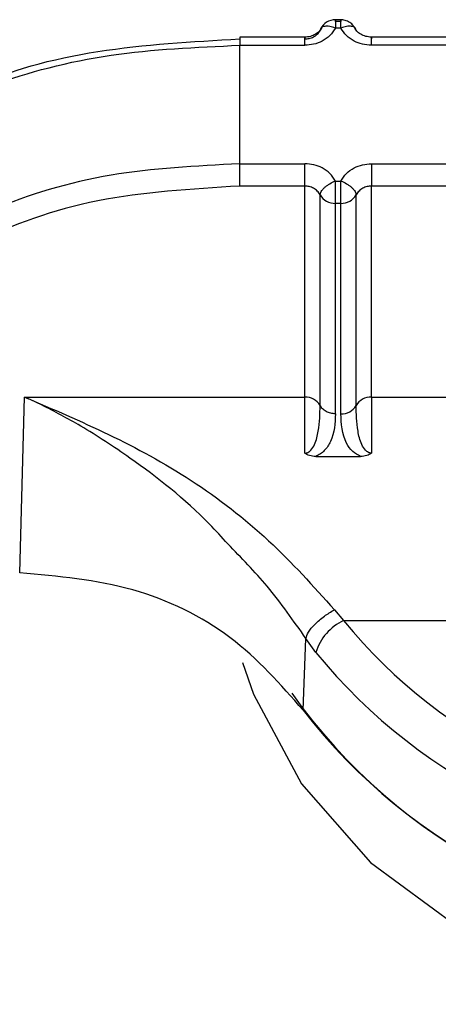
# Model space of a CAD drawing. Units: inches. Extents: x 0.4 to 16.6, y 0.2 to 10.8.
# Drawn here: x 6.2 to 6.2, y 4.9 to 4.9 of the extents above; entities that cross this region are included whole.
import ezdxf

# ---------------------------------------------------------------- set-up
doc = ezdxf.new("R2010")
doc.units = ezdxf.units.IN
doc.header["$MEASUREMENT"] = 0

msp = doc.modelspace()

# ---------------------------------------------------------------- linework, layer by layer
at = {"color": 7, "linetype": 'Continuous', "lineweight": 25}
for p, q in [((6.211770832938802, 4.934421611111707), (6.211671825466238, 4.934421611129967)), ((6.211674172437057, 4.934389452711963), (6.211674172428987, 4.934421611129536)), ((6.211674172428987, 4.934421611129536), (6.211674172377124, 4.934281720097776)), ((6.211768081167179, 4.934389453453735), (6.211674172437057, 4.934389452711963)), ((6.211768081107322, 4.934281720080135), (6.21167417237713, 4.934281720097777)), ((6.211158697019083, 4.934129584256378), (6.210056641876596, 4.934129584459623)), ((6.210056641876596, 4.934129584459623), (6.210056641824734, 4.933989693423402)), ((6.210056641824734, 4.933989693423404), (6.211158696969967, 4.933989693220158)), ((6.210056645706161, 4.931985559124415), (6.2100566462099, 4.933989693423404)), ((6.213970845500522, 4.934129583737751), (6.212283556389241, 4.934129584048927)), ((6.213970845451406, 4.933989692705996), (6.212283556368911, 4.933989693017176)), ((6.210056645478166, 4.931607506970971), (6.210056645720903, 4.931985559120323)), ((6.210056645715404, 4.931985559124414), (6.211158696476783, 4.93198555891808)), ((6.212283555875728, 4.931985558709274), (6.213970844958222, 4.931985558398092)), ((6.211674171738372, 4.931693531853761), (6.211768080468564, 4.931693531836118)), ((6.211158698590037, 4.931607504808873), (6.210056641270276, 4.931607506970971)), ((6.211158696358397, 4.928040009104055), (6.21115869641938, 4.931607504808873)), ((6.212283552867151, 4.928040010810236), (6.212283550055953, 4.931607504457284)), ((6.213970849239812, 4.931607504146107), (6.212283555815796, 4.931607504457284)), ((6.211416434188005, 4.927897969763967), (6.211416434249365, 4.931457514493365)), ((6.211768080408637, 4.931315479730388), (6.211674171678589, 4.931315479747708)), ((6.211674171617206, 4.92775593692557), (6.211674171678566, 4.931315479647238)), ((6.211768080347278, 4.927755936912153), (6.211768080408637, 4.931315479730388)), ((6.212025822794913, 4.927897983015858), (6.212025822856273, 4.931457524046246)), ((6.206335825632515, 4.925067509752661), (6.206415277542036, 4.928040010917682)), ((6.206415277542036, 4.928040010917682), (6.211158696358397, 4.928040009104055)), ((6.211158696281648, 4.927092343245952), (6.211158696358397, 4.928040009104055)), ((6.212283552867153, 4.928040006987121), (6.212283555705598, 4.927092317785164)), ((6.212283554325007, 4.928040006987128), (6.21397084484035, 4.928040006675952)), ((6.211342355367059, 4.927034954271365), (6.212099896572143, 4.927034954176687)), ((6.211658283762867, 4.92444164748124), (6.211813662361886, 4.924259489458302)), ((6.211813662361875, 4.924259488656499), (6.225689327520842, 4.924259483427011)), ((6.21113101314052, 4.922742224775044), (6.211177336653241, 4.923953782236537)), ((6.211343257473563, 4.923720707928885), (6.211177339121272, 4.923953778757568))]:
    msp.add_line(p, q, dxfattribs=at)
at = {"color": 7, "linetype": 'Continuous', "lineweight": 25, "flags": 128}
msp.add_lwpolyline([(6.210106293777304, 4.923547821710439), (6.210290307989881, 4.923012363245332), (6.211100986143016, 4.921497453524955), (6.212269393710184, 4.920168628202048), (6.213740897252135, 4.919088021671828), (6.215446690898707, 4.918306161894641), (6.217307013634838, 4.917859607764692), (6.21923487883699, 4.917769239656788), (6.221140141670975, 4.918039283083219), (6.222933714164225, 4.918657111113496), (6.224531730860369, 4.91959383479559), (6.225859470274762, 4.92080565397122), (6.226854848788065, 4.922235905322574), (6.22745385669437, 4.923750535792086)], dxfattribs=at)
at = {"color": 7, "linetype": 'Continuous', "lineweight": 25}
for centre, radius, start, end in [((6.211674172377132, 4.93414039628139), 0.000281214848147817, 89.99998943496333, 153.210624731787), ((6.211664123515931, 4.931602107270749), 0.000286803696161653, 210.2735403033557, 272.0077675462149), ((6.211778129135438, 4.931602104241619), 0.0002868023923099535, 267.9921105474922, 329.7276541769453), ((6.211168744189902, 4.92775338234866), 0.0002868028169767259, 30.27396640770205, 92.00770751168125), ((6.212273508533717, 4.927753379481826), 0.0002868072646582231, 87.99302287786668, 149.7228236510317), ((6.211778129074085, 4.928042563211221), 0.0002868023923001066, 267.9921105461763, 329.7276541778516), ((6.212187567695231, 4.923458293657755), 0.0008841498742361344, 115.0177538711624, 162.7345911017206), ((6.218751497671218, 4.929934395606684), 0.008963152769924418, 219.2819683799285, 320.718019581893), ((6.218751497710464, 4.9297803878747), 0.009570880025022675, 219.281958782259, 320.7180200557353), ((6.21874807324987, 4.928516019934023), 0.009542045460275499, 215.0641435559145, 325.7165548645535), ((6.218751497666918, 4.928614976891483), 0.009620863041174143, 217.6197666324076, 322.380223805405)]:
    msp.add_arc(centre, radius, start, end, dxfattribs=at)
for points, knots in [([(6.211674172377593, 4.934281720099096), (6.211642073557392, 4.934291952224638), (6.211591400968469, 4.934308105101536), (6.211532105062491, 4.934312980234469), (6.211491006354603, 4.934310226360709), (6.211458588224386, 4.934300791501737), (6.211426311199764, 4.934280587771922), (6.211420332177986, 4.934256032774448), (6.211416430495523, 4.934240009115969)], [0, 0, 0, 0, 0.239695168583903, 0.3783931829109752, 0.4999918846069429, 0.6346661407694231, 0.7615970029251078, 1, 1, 1, 1]), ([(6.211997197338824, 4.934290052288168), (6.211987157180236, 4.934305633046928), (6.211961711392335, 4.934345120937408), (6.211899301867619, 4.934389458752553), (6.211820542898676, 4.934420189233565), (6.211765739136258, 4.934419793320013), (6.21173894774734, 4.934419599773558)], [0, 0, 0, 0, 0.180614668834228, 0.4577499961270193, 0.7349154491642267, 1, 1, 1, 1]), ([(6.211768081107322, 4.934281720080132), (6.211768081072062, 4.934281725589496), (6.211768080953378, 4.934281744134611), (6.211768080871139, 4.934281811326433), (6.211768080522796, 4.934282060561401), (6.211768080169538, 4.934283032235043), (6.21176807908514, 4.934286857170149), (6.211768078290251, 4.934301845553564), (6.211768077313179, 4.934333170671017), (6.211768081543644, 4.934378342144766), (6.211768068963092, 4.934410391030966), (6.211768108017989, 4.934422514055854), (6.211768755320316, 4.934421810028385), (6.211768343717614, 4.934402054795727), (6.211768081167104, 4.934389453453738)], [0, 0, 0, 0, 4.465777992885501e-05, 0.0001503229228559201, 0.0005446760849730956, 0.002065474280548729, 0.008035420362005555, 0.03168755479974428, 0.125767701967967, 0.2820295287207336, 0.50011977191939, 0.6330134304140721, 0.7659089442679567, 1, 1, 1, 1]), ([(6.212025812746619, 4.934240009454863), (6.21202188162286, 4.9342560894383), (6.212015837816474, 4.934280811200454), (6.211983332035159, 4.934300870702192), (6.211950062773973, 4.934310513462001), (6.211909026191838, 4.934312895327007), (6.211849529294265, 4.934307723867243), (6.21180018221223, 4.934291964963302), (6.211768084747265, 4.934281714694263)], [0, 0, 0, 0, 0.2396914067951826, 0.3685074659478441, 0.4999919434788853, 0.6314776572903497, 0.7602972152293879, 1, 1, 1, 1]), ([(6.211446848689397, 4.934293881300674), (6.211434148927157, 4.934271174328716), (6.21140852141532, 4.934225352747053), (6.211339469833233, 4.934172328348962), (6.211254074736869, 4.934134892518142), (6.211189105373242, 4.934129891195723), (6.211156337593353, 4.934127368741707)], [0, 0, 0, 0, 0.2433798049269954, 0.4911287875062854, 0.7433470338784084, 1, 1, 1, 1]), ([(6.211674172377594, 4.934281720099096), (6.21164641164671, 4.934237601102169), (6.211591097509759, 4.934149692601187), (6.211458338758989, 4.93405720377458), (6.211311008438424, 4.933999605976064), (6.211208638563298, 4.933992943528252), (6.21115869696722, 4.933989693223636)], [0, 0, 0, 0, 0.2657297914862372, 0.5294750393917945, 0.7704523181404811, 1, 1, 1, 1]), ([(6.211158697033737, 4.934097425116335), (6.211183232311492, 4.934098988081405), (6.211234073979424, 4.934102226836303), (6.211307050238048, 4.934129626439746), (6.211373967011983, 4.934174748238481), (6.211401987911186, 4.934217812733986), (6.211416430495429, 4.934240009116753)], [0, 0, 0, 0, 0.2255011755870694, 0.4672804604613323, 0.7254246992036627, 1, 1, 1, 1]), ([(6.212283556371431, 4.933989693017555), (6.212232204920018, 4.933993169432397), (6.212129812827146, 4.934000101220722), (6.211984055089757, 4.934057508076319), (6.211852026764872, 4.934148670252331), (6.211796574368192, 4.934236559633117), (6.211768081106825, 4.934281720081502)], [0, 0, 0, 0, 0.236007118058205, 0.4705857786945215, 0.7279695976700127, 1, 1, 1, 1]), ([(6.212283556415196, 4.934127268294429), (6.212250977114155, 4.934129972924164), (6.212186378143508, 4.934135335724816), (6.212101617517389, 4.934172925400523), (6.212033094052245, 4.934225880350342), (6.212007643137265, 4.934271515512353), (6.211995030175998, 4.93429413138024)], [0, 0, 0, 0, 0.2566351117708824, 0.5088618700383215, 0.7566018269053602, 1, 1, 1, 1]), ([(6.203316735010503, 4.931006802813281), (6.203388537216112, 4.931273324181971), (6.203514656687192, 4.93174146487161), (6.204116543595709, 4.932377211629105), (6.20487874879193, 4.932894925591944), (6.20608768812594, 4.933432142518265), (6.207816542957858, 4.93389030190198), (6.209318645227977, 4.933956948932568), (6.2100566462099, 4.933989693423404)], [0, 0, 0, 0, 0.1681950343853373, 0.2954319939823761, 0.4337545375003855, 0.560942335905231, 0.7842856683808223, 1, 1, 1, 1]), ([(6.205204069104518, 4.933012424669391), (6.205330884664881, 4.933101178334088), (6.205909157724412, 4.933505890918903), (6.207633006345616, 4.93395994088444), (6.209248876338727, 4.934051604602249), (6.210056641884664, 4.934097426848703)], [0, 0, 0, 0, 0.1231767674704892, 0.5616803331124516, 1, 1, 1, 1]), ([(6.210056645706161, 4.931985559124414), (6.209318333043615, 4.93194760513749), (6.207816153324661, 4.931870383504569), (6.206087446625724, 4.931342182344659), (6.204878729619632, 4.93072126105167), (6.204116932306049, 4.930123781802774), (6.203514854865619, 4.929388431861669), (6.203388662145003, 4.928847980512563), (6.20331673440183, 4.928539932269794)], [0, 0, 0, 0, 0.2158044787558267, 0.4390783575734302, 0.5662324386626939, 0.7045723316850692, 0.8316111630770748, 1, 1, 1, 1]), ([(6.21167417173887, 4.931693531852393), (6.211645678450763, 4.931738692335204), (6.211590226015816, 4.931826581761155), (6.211458197631512, 4.931917743920796), (6.211312439923798, 4.931975150723781), (6.211210047894393, 4.931982082505924), (6.211158696474262, 4.931985558917702)], [0, 0, 0, 0, 0.2720306175430345, 0.5294145086362888, 0.7639930235327839, 1, 1, 1, 1]), ([(6.2117680804681, 4.931693531834799), (6.211795841181235, 4.931737650808482), (6.211851155282647, 4.931825559262869), (6.211983913964425, 4.931918048093468), (6.212131244297447, 4.931975645943534), (6.212233614236856, 4.931982308399418), (6.212283555878475, 4.931985558708893)], [0, 0, 0, 0, 0.2657296465630715, 0.5294747489426787, 0.7704521112767554, 1, 1, 1, 1]), ([(6.211416440099067, 4.931457522528488), (6.211420371222776, 4.931476565876497), (6.211426415029085, 4.931505843588254), (6.21145892081035, 4.931550410239299), (6.211492190071532, 4.931585136107607), (6.211533226653689, 4.931618457497529), (6.211592723551321, 4.931658143989803), (6.21164207063342, 4.931679590904873), (6.211674168098428, 4.931693540901037)], [0, 0, 0, 0, 0.239691406704921, 0.3685074658467867, 0.4999919433863662, 0.6314776572197577, 0.7602972151869375, 1, 1, 1, 1]), ([(6.211674171678589, 4.931315479647234), (6.21167390912808, 4.93133648261585), (6.21167349752538, 4.931369409151121), (6.211674144827703, 4.931431835796925), (6.211674183882625, 4.931497141562772), (6.211674171302014, 4.931570930999324), (6.211674175532606, 4.931636792975743), (6.211674174555325, 4.931672833628681), (6.211674173760634, 4.931688358062931), (6.211674172676118, 4.931692217320503), (6.211674172322928, 4.931693191225301), (6.211674171974543, 4.931693440604223), (6.211674171892329, 4.931693507802744), (6.211674171773631, 4.931693526345641), (6.211674171738372, 4.931693531853793)], [0, 0, 0, 0, 0.2340910566590107, 0.3669865710355635, 0.4998802300529534, 0.717970734207254, 0.8742326488862501, 0.9683127087645608, 0.9919647334369557, 0.9979346081216763, 0.9994553664918234, 0.9998496987095253, 0.9999553531223013, 1, 1, 1, 1]), ([(6.211768080408635, 4.931315479730387), (6.21176827637962, 4.931336361607194), (6.211768509186279, 4.931361168544714), (6.211768514055735, 4.931419941127744), (6.211767881351555, 4.931488384955609), (6.211768134856257, 4.931594718359031), (6.211768098597795, 4.93166059401066), (6.211768080468564, 4.931693531836475)], [0, 0, 0, 0, 0.2346234126518507, 0.2787243882426758, 0.5003624610919092, 0.750181230546071, 1, 1, 1, 1]), ([(6.2117680804681, 4.931693533859247), (6.211800178691225, 4.931679585378642), (6.211849526937955, 4.931658140794009), (6.211909024777698, 4.931618456321022), (6.211950061946523, 4.9315851362299), (6.211983331666151, 4.931550411402817), (6.212015837943878, 4.931505845875035), (6.212021882185371, 4.931476569055538), (6.212025813592293, 4.931457526287145)], [0, 0, 0, 0, 0.2397027805648672, 0.3685223294596133, 0.5000080341737909, 0.6314925059708218, 0.7603085656194921, 1, 1, 1, 1]), ([(6.210056641270275, 4.931607506899028), (6.209237240499304, 4.93155840940597), (6.207598037343182, 4.931460190355625), (6.205506245361168, 4.93070250196274), (6.203996624923333, 4.929613802243692), (6.203730572003224, 4.928735098496783), (6.203597563995881, 4.928295807567849)], [0, 0, 0, 0, 0.2499228225660433, 0.4999681401952031, 0.7500187509576869, 1, 1, 1, 1]), ([(6.211416431670075, 4.931457519199821), (6.211401989733464, 4.931480836325831), (6.211373969862492, 4.931526075609169), (6.211307053836844, 4.931573430756329), (6.211234076276341, 4.931602376179505), (6.211183232832696, 4.931605835421649), (6.21115869641938, 4.93160750480887)], [0, 0, 0, 0, 0.2745681359384259, 0.5327099785389126, 0.774491649610133, 1, 1, 1, 1]), ([(6.212283550064538, 4.931607504780822), (6.212259014557027, 4.931605835072884), (6.212208172927062, 4.931602375161853), (6.212135198025185, 4.931573430341488), (6.212068283988238, 4.931526076863437), (6.212040264237456, 4.931480839319108), (6.212025822350266, 4.931457523069184)], [0, 0, 0, 0, 0.2255075710405088, 0.4672889882394765, 0.7254310933210844, 1, 1, 1, 1]), ([(6.209855621895858, 4.925555047499834), (6.209753187863074, 4.925667880062068), (6.209243099754211, 4.92622974945962), (6.208384253551499, 4.926898908330537), (6.207428569193616, 4.927529351245851), (6.206861048255878, 4.927831418285211), (6.206543894088606, 4.927982152501788), (6.206447884524747, 4.928025342601381), (6.206415277542036, 4.928040010919557)], [0, 0, 0, 0, 0.09926568332908825, 0.4943107608733696, 0.7316984472384528, 0.9187591584253677, 0.9724088037677941, 1, 1, 1, 1]), ([(6.206415278535298, 4.928040011779436), (6.207368001377687, 4.92763329113814), (6.208794578794135, 4.927024280357816), (6.210579956685689, 4.925645452120015), (6.211301017931443, 4.924840482137227), (6.211658280573748, 4.924441645416046)], [0, 0, 0, 0, 0.5035749176094274, 0.754037347471113, 1, 1, 1, 1]), ([(6.211158696281899, 4.927092343245933), (6.211167421497887, 4.927092950730591), (6.211185630641514, 4.927094218524469), (6.211222817230716, 4.927108624540271), (6.21127841514196, 4.927154418812155), (6.21134778700888, 4.927277493217631), (6.211410061525216, 4.927550841023954), (6.211413853558301, 4.927757396236484), (6.211416434187993, 4.927897965293388)], [0, 0, 0, 0, 0.01913128442843968, 0.03992615270415467, 0.0916876495495166, 0.2054190437834088, 0.4592559815792673, 1, 1, 1, 1]), ([(6.211674171617194, 4.927755935256278), (6.211647569249055, 4.927757776398154), (6.211593206650034, 4.927761538817236), (6.211518143218862, 4.927792025004785), (6.211454924038605, 4.927837742078946), (6.21142908144718, 4.927878178164852), (6.211416435289244, 4.927897965697778)], [0, 0, 0, 0, 0.2446738916662893, 0.4999971654585353, 0.7553219524020065, 1, 1, 1, 1]), ([(6.212283555710299, 4.927092317786198), (6.212274894661953, 4.927092894403767), (6.212256791489683, 4.927094099639762), (6.212219709898321, 4.927108474760917), (6.212164084853941, 4.927154174015429), (6.212094623486751, 4.927277247006254), (6.212032148576144, 4.927550606756291), (6.212028384758075, 4.927757294450264), (6.212025822795361, 4.92789798301593)], [0, 0, 0, 0, 0.01898070691814013, 0.03967314272759653, 0.09138814674707338, 0.2050625245601664, 0.4589004741190946, 1, 1, 1, 1]), ([(6.211674171617194, 4.927755936925571), (6.211668073892, 4.927597477600425), (6.211659870134022, 4.927384289581688), (6.211521274012671, 4.927160367852871), (6.211426955427139, 4.927077335236938), (6.211369472502912, 4.927048538781824), (6.211342355367036, 4.927034954271353)], [0, 0, 0, 0, 0.6197536598533466, 0.8338042253123424, 0.921598397005448, 1, 1, 1, 1]), ([(6.212099896571809, 4.927034954176173), (6.212052872265352, 4.927062046565037), (6.211942420733529, 4.92712568165243), (6.211785710800109, 4.927370749038393), (6.211775755034085, 4.927588261338495), (6.211768080347281, 4.927755936912152)], [0, 0, 0, 0, 0.1452029349219935, 0.3410552498450397, 1, 1, 1, 1]), ([(6.211342355367036, 4.927034953856673), (6.211306495322318, 4.927037725128109), (6.211254772668135, 4.927041722265181), (6.211193901649558, 4.927066859092928), (6.211170240309353, 4.927083986856509), (6.211158696281899, 4.927092343245932)], [0, 0, 0, 0, 0.5365476292418644, 0.7738882563137983, 1, 1, 1, 1]), ([(6.212283555710301, 4.927092317786196), (6.212271932778831, 4.92708390743859), (6.212248306911587, 4.927066811772445), (6.212187456729851, 4.927041654321201), (6.212135819517376, 4.927037705713937), (6.212099896571809, 4.927034958749163)], [0, 0, 0, 0, 0.2276119568791776, 0.462665541014708, 0.9999999999999999, 0.9999999999999999, 0.9999999999999999, 0.9999999999999999]), ([(6.211177339122029, 4.923953778757935), (6.21096786090227, 4.924254503050121), (6.210578075293803, 4.924814074357085), (6.210084117397982, 4.925320694625594), (6.209855621895858, 4.925555047499834)], [0, 0, 0, 0, 0.5374190714260577, 1, 1, 1, 1]), ([(6.211131013123063, 4.922742224472096), (6.210748249939009, 4.923178424805789), (6.209982714692538, 4.924050835591035), (6.208262870893308, 4.924895048502638), (6.206984179612713, 4.925009485200713), (6.206335825632515, 4.925067509752693)], [0, 0, 0, 0, 0.3301823312265606, 0.660372321179557, 1, 1, 1, 1]), ([(6.211177336503005, 4.923953777442067), (6.21118767029595, 4.923988694277875), (6.211209107457444, 4.924061128267226), (6.211322414541158, 4.924198621296625), (6.211479779786106, 4.924335694357119), (6.211600221514723, 4.924407184330993), (6.211658280573748, 4.92444164614635)], [0, 0, 0, 0, 0.241024916334622, 0.4999993790583963, 0.7589741869586744, 0.9999999999999999, 0.9999999999999999, 0.9999999999999999, 0.9999999999999999])]:
    msp.add_open_spline(points, degree=3, knots=knots, dxfattribs=at)
for points in [[(6.21115869696722, 4.933989693223633), (6.21115869745439, 4.934018660532391), (6.21115869842873, 4.934076595149904), (6.211158699886785, 4.934124539792746), (6.21115870133935, 4.934136730048537), (6.211158702300774, 4.934110526578187), (6.211158702781485, 4.934097424843012)], [(6.212283556371431, 4.933989693017561), (6.212283556376236, 4.934018660310774), (6.212283556385846, 4.934076594897199), (6.212283556396803, 4.934124539543699), (6.212283556402272, 4.934136729850811), (6.212283556398963, 4.934110526449697), (6.212283556397309, 4.93409742474914)], [(6.211158696448385, 4.931607504808583), (6.211158696446731, 4.931630202008718), (6.211158696443423, 4.931675596408991), (6.211158696448891, 4.931776740655422), (6.211158696459849, 4.931886623056623), (6.211158696469458, 4.931952580296928), (6.211158696474262, 4.931985558917079)], [(6.212283555878475, 4.931985558709629), (6.212283555391305, 4.931952580067702), (6.212283554416965, 4.931886622783851), (6.212283552958908, 4.931776740313686), (6.212283551506343, 4.931675596026861), (6.21228355054492, 4.931630201647144), (6.212283550064208, 4.931607504457284)]]:
    msp.add_open_spline(points, degree=3, dxfattribs=at)

doc.saveas('drawing.dxf')
